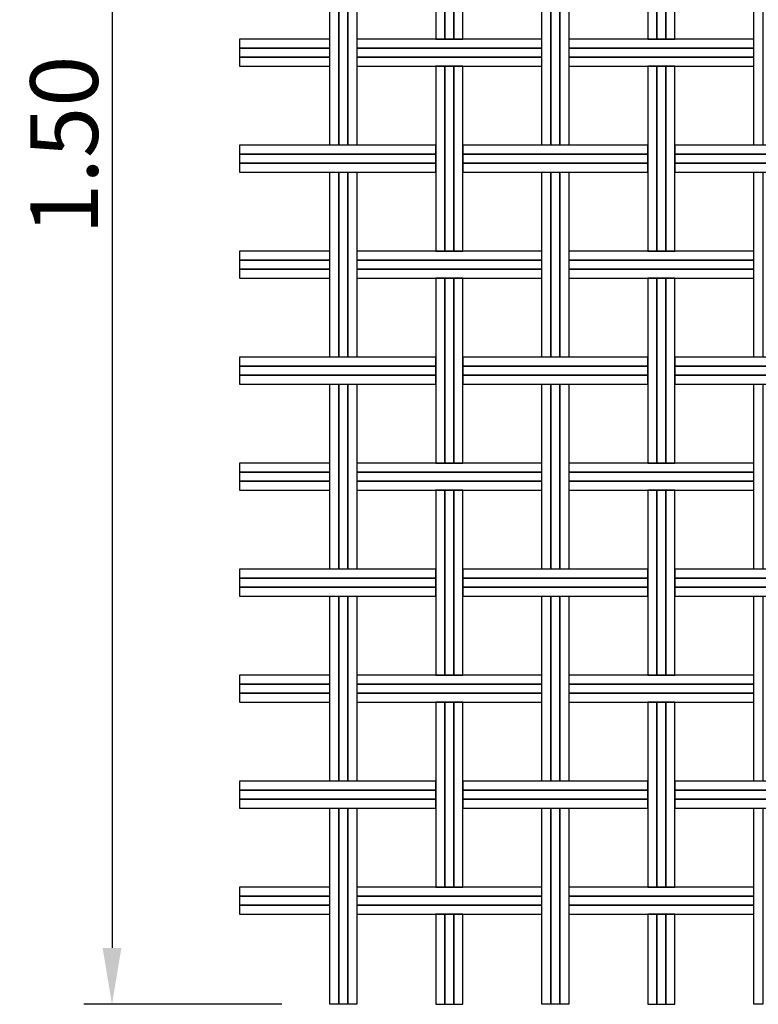
# Model space of a CAD drawing. Extents: x 170.01 to 172.18, y 198.19 to 199.92.
# Drawn here: x 170.01 to 170.67, y 198.19 to 199.06 of the extents above; entities that cross this region are included whole.
import ezdxf

# ---------------------------------------------------------------- set-up
doc = ezdxf.new("R2010")
doc.units = 0
doc.header["$MEASUREMENT"] = 0
doc.layers.get('0').update_dxf_attribs({"linetype": 'CONTINUOUS'})
doc.layers.get('Defpoints').update_dxf_attribs({"linetype": 'CONTINUOUS'})
doc.layers.add('MALLA', color=7, linetype='CONTINUOUS')
doc.styles.add('ROMANS', font='romans.shx')
doc.dimstyles.get("Standard").update_dxf_attribs({"dimtxt": 0.18, "dimasz": 0.18, "dimexe": 0.18, "dimexo": 0.0625, "dimgap": 0.09, "dimtad": 0, "dimtih": 1, "dimtoh": 1, "dimdec": 4, "dimzin": 0, "dimdsep": 46, "dimtxsty": 'Standard', "dimcen": 0.09, "dimadec": 0, "dimazin": 0, "dimtfac": 1, "dimtdec": 4, "dimtofl": 0, "dimtmove": 0, "dimatfit": 3, "dimfxl": 0, "dimtolj": 1, "dimtzin": 0, "dimarcsym": 0})

# ---------------------------------------------------------------- blocks, each defined once
blk = doc.blocks.new('*D0')
at = {"color": 0, "lineweight": -2}
for p, q in [((170.24575, 199.6885), (170.07021, 199.6885)), ((170.09521, 199.6385), (170.09521, 198.2385)), ((170.24575, 198.1885), (170.07021, 198.1885))]:
    blk.add_line(p, q, dxfattribs=at)
at = {"color": 0}
for points in [[(170.08688, 199.6385), (170.10355, 199.6385), (170.09521, 199.6885)], [(170.08688, 198.2385), (170.10355, 198.2385), (170.09521, 198.1885)]]:
    blk.add_solid(points, dxfattribs=at)
at = {"layer": 'Defpoints', "color": 0}
for p in [(170.25825, 199.6885), (170.09521, 198.1885), (170.25825, 198.1885)]:
    blk.add_point(p, dxfattribs=at)
at = {"color": 0, "insert": (170.05271, 198.95053), "char_height": 0.06, "attachment_point": 5, "rotation": 90, "style": 'ROMANS'}
blk.add_mtext('\\A1;1.50', dxfattribs=at)

msp = doc.modelspace()

# ---------------------------------------------------------------- linework, layer by layer
at = {"layer": 'MALLA'}
for points in [[(170.38232, 199.04453), (170.39032, 199.04453), (170.39032, 199.20853), (170.38232, 199.20853)], [(170.39032, 199.04453), (170.39832, 199.04453), (170.39832, 199.20853), (170.39032, 199.20853)], [(170.39832, 199.04453), (170.40632, 199.04453), (170.40632, 199.20853), (170.39832, 199.20853)], [(170.57032, 199.04453), (170.57832, 199.04453), (170.57832, 199.20853), (170.57032, 199.20853)], [(170.57832, 199.04453), (170.58632, 199.04453), (170.58632, 199.20853), (170.57832, 199.20853)], [(170.58632, 199.04453), (170.59432, 199.04453), (170.59432, 199.20853), (170.58632, 199.20853)], [(170.29632, 198.95053), (170.28832, 198.95053), (170.28832, 199.11453), (170.29632, 199.11453)], [(170.30432, 198.95053), (170.29632, 198.95053), (170.29632, 199.11453), (170.30432, 199.11453)], [(170.31232, 198.95053), (170.30432, 198.95053), (170.30432, 199.11453), (170.31232, 199.11453)], [(170.48432, 198.95053), (170.47632, 198.95053), (170.47632, 199.11453), (170.48432, 199.11453)], [(170.49232, 198.95053), (170.48432, 198.95053), (170.48432, 199.11453), (170.49232, 199.11453)], [(170.50032, 198.95053), (170.49232, 198.95053), (170.49232, 199.11453), (170.50032, 199.11453)], [(170.67232, 198.95053), (170.66432, 198.95053), (170.66432, 199.11453), (170.67232, 199.11453)], [(170.28832, 199.03653), (170.28832, 199.04453), (170.20832, 199.04453), (170.20832, 199.03653)], [(170.28832, 199.03653), (170.28832, 199.04453), (170.20832, 199.04453), (170.20832, 199.03653)], [(170.28832, 199.03653), (170.28832, 199.04453), (170.20832, 199.04453), (170.20832, 199.03653)], [(170.28832, 199.03653), (170.28832, 199.04453), (170.20832, 199.04453), (170.20832, 199.03653)], [(170.47632, 199.03653), (170.47632, 199.04453), (170.31232, 199.04453), (170.31232, 199.03653)], [(170.47632, 199.03653), (170.47632, 199.04453), (170.31232, 199.04453), (170.31232, 199.03653)], [(170.47632, 199.03653), (170.47632, 199.04453), (170.31232, 199.04453), (170.31232, 199.03653)], [(170.47632, 199.03653), (170.47632, 199.04453), (170.31232, 199.04453), (170.31232, 199.03653)], [(170.66432, 199.03653), (170.66432, 199.04453), (170.50032, 199.04453), (170.50032, 199.03653)], [(170.66432, 199.03653), (170.66432, 199.04453), (170.50032, 199.04453), (170.50032, 199.03653)], [(170.66432, 199.03653), (170.66432, 199.04453), (170.50032, 199.04453), (170.50032, 199.03653)], [(170.66432, 199.03653), (170.66432, 199.04453), (170.50032, 199.04453), (170.50032, 199.03653)], [(170.28832, 199.02853), (170.28832, 199.03653), (170.20832, 199.03653), (170.20832, 199.02853)], [(170.28832, 199.02853), (170.28832, 199.03653), (170.20832, 199.03653), (170.20832, 199.02853)], [(170.28832, 199.02853), (170.28832, 199.03653), (170.20832, 199.03653), (170.20832, 199.02853)], [(170.28832, 199.02853), (170.28832, 199.03653), (170.20832, 199.03653), (170.20832, 199.02853)], [(170.47632, 199.02853), (170.47632, 199.03653), (170.31232, 199.03653), (170.31232, 199.02853)], [(170.47632, 199.02853), (170.47632, 199.03653), (170.31232, 199.03653), (170.31232, 199.02853)], [(170.47632, 199.02853), (170.47632, 199.03653), (170.31232, 199.03653), (170.31232, 199.02853)], [(170.47632, 199.02853), (170.47632, 199.03653), (170.31232, 199.03653), (170.31232, 199.02853)], [(170.66432, 199.02853), (170.66432, 199.03653), (170.50032, 199.03653), (170.50032, 199.02853)], [(170.66432, 199.02853), (170.66432, 199.03653), (170.50032, 199.03653), (170.50032, 199.02853)], [(170.66432, 199.02853), (170.66432, 199.03653), (170.50032, 199.03653), (170.50032, 199.02853)], [(170.66432, 199.02853), (170.66432, 199.03653), (170.50032, 199.03653), (170.50032, 199.02853)], [(170.28832, 199.02053), (170.28832, 199.02853), (170.20832, 199.02853), (170.20832, 199.02053)], [(170.28832, 199.02053), (170.28832, 199.02853), (170.20832, 199.02853), (170.20832, 199.02053)], [(170.28832, 199.02053), (170.28832, 199.02853), (170.20832, 199.02853), (170.20832, 199.02053)], [(170.28832, 199.02053), (170.28832, 199.02853), (170.20832, 199.02853), (170.20832, 199.02053)], [(170.47632, 199.02053), (170.47632, 199.02853), (170.31232, 199.02853), (170.31232, 199.02053)], [(170.47632, 199.02053), (170.47632, 199.02853), (170.31232, 199.02853), (170.31232, 199.02053)], [(170.47632, 199.02053), (170.47632, 199.02853), (170.31232, 199.02853), (170.31232, 199.02053)], [(170.47632, 199.02053), (170.47632, 199.02853), (170.31232, 199.02853), (170.31232, 199.02053)], [(170.66432, 199.02053), (170.66432, 199.02853), (170.50032, 199.02853), (170.50032, 199.02053)], [(170.66432, 199.02053), (170.66432, 199.02853), (170.50032, 199.02853), (170.50032, 199.02053)], [(170.66432, 199.02053), (170.66432, 199.02853), (170.50032, 199.02853), (170.50032, 199.02053)], [(170.66432, 199.02053), (170.66432, 199.02853), (170.50032, 199.02853), (170.50032, 199.02053)], [(170.38232, 198.85653), (170.39032, 198.85653), (170.39032, 199.02053), (170.38232, 199.02053)], [(170.39032, 198.85653), (170.39832, 198.85653), (170.39832, 199.02053), (170.39032, 199.02053)], [(170.39832, 198.85653), (170.40632, 198.85653), (170.40632, 199.02053), (170.39832, 199.02053)], [(170.57032, 198.85653), (170.57832, 198.85653), (170.57832, 199.02053), (170.57032, 199.02053)], [(170.57832, 198.85653), (170.58632, 198.85653), (170.58632, 199.02053), (170.57832, 199.02053)], [(170.58632, 198.85653), (170.59432, 198.85653), (170.59432, 199.02053), (170.58632, 199.02053)], [(170.38232, 198.94253), (170.38232, 198.95053), (170.20832, 198.95053), (170.20832, 198.94253)], [(170.38232, 198.94253), (170.38232, 198.95053), (170.20832, 198.95053), (170.20832, 198.94253)], [(170.38232, 198.94253), (170.38232, 198.95053), (170.20832, 198.95053), (170.20832, 198.94253)], [(170.38232, 198.94253), (170.38232, 198.95053), (170.20832, 198.95053), (170.20832, 198.94253)], [(170.57032, 198.94253), (170.57032, 198.95053), (170.40632, 198.95053), (170.40632, 198.94253)], [(170.57032, 198.94253), (170.57032, 198.95053), (170.40632, 198.95053), (170.40632, 198.94253)], [(170.57032, 198.94253), (170.57032, 198.95053), (170.40632, 198.95053), (170.40632, 198.94253)], [(170.57032, 198.94253), (170.57032, 198.95053), (170.40632, 198.95053), (170.40632, 198.94253)], [(170.75832, 198.94253), (170.75832, 198.95053), (170.59432, 198.95053), (170.59432, 198.94253)], [(170.75832, 198.94253), (170.75832, 198.95053), (170.59432, 198.95053), (170.59432, 198.94253)], [(170.75832, 198.94253), (170.75832, 198.95053), (170.59432, 198.95053), (170.59432, 198.94253)], [(170.75832, 198.94253), (170.75832, 198.95053), (170.59432, 198.95053), (170.59432, 198.94253)], [(170.38232, 198.93453), (170.38232, 198.94253), (170.20832, 198.94253), (170.20832, 198.93453)], [(170.38232, 198.93453), (170.38232, 198.94253), (170.20832, 198.94253), (170.20832, 198.93453)], [(170.38232, 198.93453), (170.38232, 198.94253), (170.20832, 198.94253), (170.20832, 198.93453)], [(170.38232, 198.93453), (170.38232, 198.94253), (170.20832, 198.94253), (170.20832, 198.93453)], [(170.57032, 198.93453), (170.57032, 198.94253), (170.40632, 198.94253), (170.40632, 198.93453)], [(170.57032, 198.93453), (170.57032, 198.94253), (170.40632, 198.94253), (170.40632, 198.93453)], [(170.57032, 198.93453), (170.57032, 198.94253), (170.40632, 198.94253), (170.40632, 198.93453)], [(170.57032, 198.93453), (170.57032, 198.94253), (170.40632, 198.94253), (170.40632, 198.93453)], [(170.75832, 198.93453), (170.75832, 198.94253), (170.59432, 198.94253), (170.59432, 198.93453)], [(170.75832, 198.93453), (170.75832, 198.94253), (170.59432, 198.94253), (170.59432, 198.93453)], [(170.75832, 198.93453), (170.75832, 198.94253), (170.59432, 198.94253), (170.59432, 198.93453)], [(170.75832, 198.93453), (170.75832, 198.94253), (170.59432, 198.94253), (170.59432, 198.93453)], [(170.38232, 198.92653), (170.38232, 198.93453), (170.20832, 198.93453), (170.20832, 198.92653)], [(170.38232, 198.92653), (170.38232, 198.93453), (170.20832, 198.93453), (170.20832, 198.92653)], [(170.38232, 198.92653), (170.38232, 198.93453), (170.20832, 198.93453), (170.20832, 198.92653)], [(170.38232, 198.92653), (170.38232, 198.93453), (170.20832, 198.93453), (170.20832, 198.92653)], [(170.57032, 198.92653), (170.57032, 198.93453), (170.40632, 198.93453), (170.40632, 198.92653)], [(170.57032, 198.92653), (170.57032, 198.93453), (170.40632, 198.93453), (170.40632, 198.92653)], [(170.57032, 198.92653), (170.57032, 198.93453), (170.40632, 198.93453), (170.40632, 198.92653)], [(170.57032, 198.92653), (170.57032, 198.93453), (170.40632, 198.93453), (170.40632, 198.92653)], [(170.75832, 198.92653), (170.75832, 198.93453), (170.59432, 198.93453), (170.59432, 198.92653)], [(170.75832, 198.92653), (170.75832, 198.93453), (170.59432, 198.93453), (170.59432, 198.92653)], [(170.75832, 198.92653), (170.75832, 198.93453), (170.59432, 198.93453), (170.59432, 198.92653)], [(170.75832, 198.92653), (170.75832, 198.93453), (170.59432, 198.93453), (170.59432, 198.92653)], [(170.29632, 198.76253), (170.28832, 198.76253), (170.28832, 198.92653), (170.29632, 198.92653)], [(170.30432, 198.76253), (170.29632, 198.76253), (170.29632, 198.92653), (170.30432, 198.92653)], [(170.31232, 198.76253), (170.30432, 198.76253), (170.30432, 198.92653), (170.31232, 198.92653)], [(170.48432, 198.76253), (170.47632, 198.76253), (170.47632, 198.92653), (170.48432, 198.92653)], [(170.49232, 198.76253), (170.48432, 198.76253), (170.48432, 198.92653), (170.49232, 198.92653)], [(170.50032, 198.76253), (170.49232, 198.76253), (170.49232, 198.92653), (170.50032, 198.92653)], [(170.67232, 198.76253), (170.66432, 198.76253), (170.66432, 198.92653), (170.67232, 198.92653)], [(170.28832, 198.84853), (170.28832, 198.85653), (170.20832, 198.85653), (170.20832, 198.84853)], [(170.28832, 198.84853), (170.28832, 198.85653), (170.20832, 198.85653), (170.20832, 198.84853)], [(170.28832, 198.84853), (170.28832, 198.85653), (170.20832, 198.85653), (170.20832, 198.84853)], [(170.28832, 198.84853), (170.28832, 198.85653), (170.20832, 198.85653), (170.20832, 198.84853)], [(170.47632, 198.84853), (170.47632, 198.85653), (170.31232, 198.85653), (170.31232, 198.84853)], [(170.47632, 198.84853), (170.47632, 198.85653), (170.31232, 198.85653), (170.31232, 198.84853)], [(170.47632, 198.84853), (170.47632, 198.85653), (170.31232, 198.85653), (170.31232, 198.84853)], [(170.47632, 198.84853), (170.47632, 198.85653), (170.31232, 198.85653), (170.31232, 198.84853)], [(170.66432, 198.84853), (170.66432, 198.85653), (170.50032, 198.85653), (170.50032, 198.84853)], [(170.66432, 198.84853), (170.66432, 198.85653), (170.50032, 198.85653), (170.50032, 198.84853)], [(170.66432, 198.84853), (170.66432, 198.85653), (170.50032, 198.85653), (170.50032, 198.84853)], [(170.66432, 198.84853), (170.66432, 198.85653), (170.50032, 198.85653), (170.50032, 198.84853)], [(170.28832, 198.84053), (170.28832, 198.84853), (170.20832, 198.84853), (170.20832, 198.84053)], [(170.28832, 198.84053), (170.28832, 198.84853), (170.20832, 198.84853), (170.20832, 198.84053)], [(170.28832, 198.84053), (170.28832, 198.84853), (170.20832, 198.84853), (170.20832, 198.84053)], [(170.28832, 198.84053), (170.28832, 198.84853), (170.20832, 198.84853), (170.20832, 198.84053)], [(170.47632, 198.84053), (170.47632, 198.84853), (170.31232, 198.84853), (170.31232, 198.84053)], [(170.47632, 198.84053), (170.47632, 198.84853), (170.31232, 198.84853), (170.31232, 198.84053)], [(170.47632, 198.84053), (170.47632, 198.84853), (170.31232, 198.84853), (170.31232, 198.84053)], [(170.47632, 198.84053), (170.47632, 198.84853), (170.31232, 198.84853), (170.31232, 198.84053)], [(170.66432, 198.84053), (170.66432, 198.84853), (170.50032, 198.84853), (170.50032, 198.84053)], [(170.66432, 198.84053), (170.66432, 198.84853), (170.50032, 198.84853), (170.50032, 198.84053)], [(170.66432, 198.84053), (170.66432, 198.84853), (170.50032, 198.84853), (170.50032, 198.84053)], [(170.66432, 198.84053), (170.66432, 198.84853), (170.50032, 198.84853), (170.50032, 198.84053)], [(170.28832, 198.83253), (170.28832, 198.84053), (170.20832, 198.84053), (170.20832, 198.83253)], [(170.28832, 198.83253), (170.28832, 198.84053), (170.20832, 198.84053), (170.20832, 198.83253)], [(170.28832, 198.83253), (170.28832, 198.84053), (170.20832, 198.84053), (170.20832, 198.83253)], [(170.28832, 198.83253), (170.28832, 198.84053), (170.20832, 198.84053), (170.20832, 198.83253)], [(170.47632, 198.83253), (170.47632, 198.84053), (170.31232, 198.84053), (170.31232, 198.83253)], [(170.47632, 198.83253), (170.47632, 198.84053), (170.31232, 198.84053), (170.31232, 198.83253)], [(170.47632, 198.83253), (170.47632, 198.84053), (170.31232, 198.84053), (170.31232, 198.83253)], [(170.47632, 198.83253), (170.47632, 198.84053), (170.31232, 198.84053), (170.31232, 198.83253)], [(170.66432, 198.83253), (170.66432, 198.84053), (170.50032, 198.84053), (170.50032, 198.83253)], [(170.66432, 198.83253), (170.66432, 198.84053), (170.50032, 198.84053), (170.50032, 198.83253)], [(170.66432, 198.83253), (170.66432, 198.84053), (170.50032, 198.84053), (170.50032, 198.83253)], [(170.66432, 198.83253), (170.66432, 198.84053), (170.50032, 198.84053), (170.50032, 198.83253)], [(170.38232, 198.66853), (170.39032, 198.66853), (170.39032, 198.83253), (170.38232, 198.83253)], [(170.39032, 198.66853), (170.39832, 198.66853), (170.39832, 198.83253), (170.39032, 198.83253)], [(170.39832, 198.66853), (170.40632, 198.66853), (170.40632, 198.83253), (170.39832, 198.83253)], [(170.57032, 198.66853), (170.57832, 198.66853), (170.57832, 198.83253), (170.57032, 198.83253)], [(170.57832, 198.66853), (170.58632, 198.66853), (170.58632, 198.83253), (170.57832, 198.83253)], [(170.58632, 198.66853), (170.59432, 198.66853), (170.59432, 198.83253), (170.58632, 198.83253)], [(170.38232, 198.75453), (170.38232, 198.76253), (170.20832, 198.76253), (170.20832, 198.75453)], [(170.38232, 198.75453), (170.38232, 198.76253), (170.20832, 198.76253), (170.20832, 198.75453)], [(170.38232, 198.75453), (170.38232, 198.76253), (170.20832, 198.76253), (170.20832, 198.75453)], [(170.38232, 198.75453), (170.38232, 198.76253), (170.20832, 198.76253), (170.20832, 198.75453)], [(170.38232, 198.74653), (170.38232, 198.75453), (170.20832, 198.75453), (170.20832, 198.74653)], [(170.38232, 198.74653), (170.38232, 198.75453), (170.20832, 198.75453), (170.20832, 198.74653)], [(170.38232, 198.74653), (170.38232, 198.75453), (170.20832, 198.75453), (170.20832, 198.74653)], [(170.38232, 198.74653), (170.38232, 198.75453), (170.20832, 198.75453), (170.20832, 198.74653)], [(170.57032, 198.75453), (170.57032, 198.76253), (170.40632, 198.76253), (170.40632, 198.75453)], [(170.57032, 198.75453), (170.57032, 198.76253), (170.40632, 198.76253), (170.40632, 198.75453)], [(170.57032, 198.75453), (170.57032, 198.76253), (170.40632, 198.76253), (170.40632, 198.75453)], [(170.57032, 198.75453), (170.57032, 198.76253), (170.40632, 198.76253), (170.40632, 198.75453)], [(170.57032, 198.74653), (170.57032, 198.75453), (170.40632, 198.75453), (170.40632, 198.74653)], [(170.57032, 198.74653), (170.57032, 198.75453), (170.40632, 198.75453), (170.40632, 198.74653)], [(170.57032, 198.74653), (170.57032, 198.75453), (170.40632, 198.75453), (170.40632, 198.74653)], [(170.57032, 198.74653), (170.57032, 198.75453), (170.40632, 198.75453), (170.40632, 198.74653)], [(170.75832, 198.75453), (170.75832, 198.76253), (170.59432, 198.76253), (170.59432, 198.75453)], [(170.75832, 198.75453), (170.75832, 198.76253), (170.59432, 198.76253), (170.59432, 198.75453)], [(170.75832, 198.75453), (170.75832, 198.76253), (170.59432, 198.76253), (170.59432, 198.75453)], [(170.75832, 198.75453), (170.75832, 198.76253), (170.59432, 198.76253), (170.59432, 198.75453)], [(170.75832, 198.74653), (170.75832, 198.75453), (170.59432, 198.75453), (170.59432, 198.74653)], [(170.75832, 198.74653), (170.75832, 198.75453), (170.59432, 198.75453), (170.59432, 198.74653)], [(170.75832, 198.74653), (170.75832, 198.75453), (170.59432, 198.75453), (170.59432, 198.74653)], [(170.75832, 198.74653), (170.75832, 198.75453), (170.59432, 198.75453), (170.59432, 198.74653)], [(170.38232, 198.73853), (170.38232, 198.74653), (170.20832, 198.74653), (170.20832, 198.73853)], [(170.38232, 198.73853), (170.38232, 198.74653), (170.20832, 198.74653), (170.20832, 198.73853)], [(170.38232, 198.73853), (170.38232, 198.74653), (170.20832, 198.74653), (170.20832, 198.73853)], [(170.38232, 198.73853), (170.38232, 198.74653), (170.20832, 198.74653), (170.20832, 198.73853)], [(170.57032, 198.73853), (170.57032, 198.74653), (170.40632, 198.74653), (170.40632, 198.73853)], [(170.57032, 198.73853), (170.57032, 198.74653), (170.40632, 198.74653), (170.40632, 198.73853)], [(170.57032, 198.73853), (170.57032, 198.74653), (170.40632, 198.74653), (170.40632, 198.73853)], [(170.57032, 198.73853), (170.57032, 198.74653), (170.40632, 198.74653), (170.40632, 198.73853)], [(170.75832, 198.73853), (170.75832, 198.74653), (170.59432, 198.74653), (170.59432, 198.73853)], [(170.75832, 198.73853), (170.75832, 198.74653), (170.59432, 198.74653), (170.59432, 198.73853)], [(170.75832, 198.73853), (170.75832, 198.74653), (170.59432, 198.74653), (170.59432, 198.73853)], [(170.75832, 198.73853), (170.75832, 198.74653), (170.59432, 198.74653), (170.59432, 198.73853)], [(170.29632, 198.57453), (170.28832, 198.57453), (170.28832, 198.73853), (170.29632, 198.73853)], [(170.30432, 198.57453), (170.29632, 198.57453), (170.29632, 198.73853), (170.30432, 198.73853)], [(170.31232, 198.57453), (170.30432, 198.57453), (170.30432, 198.73853), (170.31232, 198.73853)], [(170.48432, 198.57453), (170.47632, 198.57453), (170.47632, 198.73853), (170.48432, 198.73853)], [(170.49232, 198.57453), (170.48432, 198.57453), (170.48432, 198.73853), (170.49232, 198.73853)], [(170.50032, 198.57453), (170.49232, 198.57453), (170.49232, 198.73853), (170.50032, 198.73853)], [(170.67232, 198.57453), (170.66432, 198.57453), (170.66432, 198.73853), (170.67232, 198.73853)], [(170.28832, 198.66053), (170.28832, 198.66853), (170.20832, 198.66853), (170.20832, 198.66053)], [(170.28832, 198.66053), (170.28832, 198.66853), (170.20832, 198.66853), (170.20832, 198.66053)], [(170.28832, 198.66053), (170.28832, 198.66853), (170.20832, 198.66853), (170.20832, 198.66053)], [(170.28832, 198.66053), (170.28832, 198.66853), (170.20832, 198.66853), (170.20832, 198.66053)], [(170.47632, 198.66053), (170.47632, 198.66853), (170.31232, 198.66853), (170.31232, 198.66053)], [(170.47632, 198.66053), (170.47632, 198.66853), (170.31232, 198.66853), (170.31232, 198.66053)], [(170.47632, 198.66053), (170.47632, 198.66853), (170.31232, 198.66853), (170.31232, 198.66053)], [(170.47632, 198.66053), (170.47632, 198.66853), (170.31232, 198.66853), (170.31232, 198.66053)], [(170.66432, 198.66053), (170.66432, 198.66853), (170.50032, 198.66853), (170.50032, 198.66053)], [(170.66432, 198.66053), (170.66432, 198.66853), (170.50032, 198.66853), (170.50032, 198.66053)], [(170.66432, 198.66053), (170.66432, 198.66853), (170.50032, 198.66853), (170.50032, 198.66053)], [(170.66432, 198.66053), (170.66432, 198.66853), (170.50032, 198.66853), (170.50032, 198.66053)], [(170.28832, 198.65253), (170.28832, 198.66053), (170.20832, 198.66053), (170.20832, 198.65253)], [(170.28832, 198.65253), (170.28832, 198.66053), (170.20832, 198.66053), (170.20832, 198.65253)], [(170.28832, 198.65253), (170.28832, 198.66053), (170.20832, 198.66053), (170.20832, 198.65253)], [(170.28832, 198.65253), (170.28832, 198.66053), (170.20832, 198.66053), (170.20832, 198.65253)], [(170.47632, 198.65253), (170.47632, 198.66053), (170.31232, 198.66053), (170.31232, 198.65253)], [(170.47632, 198.65253), (170.47632, 198.66053), (170.31232, 198.66053), (170.31232, 198.65253)], [(170.47632, 198.65253), (170.47632, 198.66053), (170.31232, 198.66053), (170.31232, 198.65253)], [(170.47632, 198.65253), (170.47632, 198.66053), (170.31232, 198.66053), (170.31232, 198.65253)], [(170.66432, 198.65253), (170.66432, 198.66053), (170.50032, 198.66053), (170.50032, 198.65253)], [(170.66432, 198.65253), (170.66432, 198.66053), (170.50032, 198.66053), (170.50032, 198.65253)], [(170.66432, 198.65253), (170.66432, 198.66053), (170.50032, 198.66053), (170.50032, 198.65253)], [(170.66432, 198.65253), (170.66432, 198.66053), (170.50032, 198.66053), (170.50032, 198.65253)], [(170.28832, 198.64453), (170.28832, 198.65253), (170.20832, 198.65253), (170.20832, 198.64453)], [(170.28832, 198.64453), (170.28832, 198.65253), (170.20832, 198.65253), (170.20832, 198.64453)], [(170.28832, 198.64453), (170.28832, 198.65253), (170.20832, 198.65253), (170.20832, 198.64453)], [(170.28832, 198.64453), (170.28832, 198.65253), (170.20832, 198.65253), (170.20832, 198.64453)], [(170.47632, 198.64453), (170.47632, 198.65253), (170.31232, 198.65253), (170.31232, 198.64453)], [(170.47632, 198.64453), (170.47632, 198.65253), (170.31232, 198.65253), (170.31232, 198.64453)], [(170.47632, 198.64453), (170.47632, 198.65253), (170.31232, 198.65253), (170.31232, 198.64453)], [(170.47632, 198.64453), (170.47632, 198.65253), (170.31232, 198.65253), (170.31232, 198.64453)], [(170.66432, 198.64453), (170.66432, 198.65253), (170.50032, 198.65253), (170.50032, 198.64453)], [(170.66432, 198.64453), (170.66432, 198.65253), (170.50032, 198.65253), (170.50032, 198.64453)], [(170.66432, 198.64453), (170.66432, 198.65253), (170.50032, 198.65253), (170.50032, 198.64453)], [(170.66432, 198.64453), (170.66432, 198.65253), (170.50032, 198.65253), (170.50032, 198.64453)], [(170.38232, 198.48053), (170.39032, 198.48053), (170.39032, 198.64453), (170.38232, 198.64453)], [(170.39032, 198.48053), (170.39832, 198.48053), (170.39832, 198.64453), (170.39032, 198.64453)], [(170.39832, 198.48053), (170.40632, 198.48053), (170.40632, 198.64453), (170.39832, 198.64453)], [(170.57032, 198.48053), (170.57832, 198.48053), (170.57832, 198.64453), (170.57032, 198.64453)], [(170.57832, 198.48053), (170.58632, 198.48053), (170.58632, 198.64453), (170.57832, 198.64453)], [(170.58632, 198.48053), (170.59432, 198.48053), (170.59432, 198.64453), (170.58632, 198.64453)], [(170.38232, 198.56653), (170.38232, 198.57453), (170.20832, 198.57453), (170.20832, 198.56653)], [(170.38232, 198.56653), (170.38232, 198.57453), (170.20832, 198.57453), (170.20832, 198.56653)], [(170.38232, 198.56653), (170.38232, 198.57453), (170.20832, 198.57453), (170.20832, 198.56653)], [(170.38232, 198.56653), (170.38232, 198.57453), (170.20832, 198.57453), (170.20832, 198.56653)], [(170.57032, 198.56653), (170.57032, 198.57453), (170.40632, 198.57453), (170.40632, 198.56653)], [(170.57032, 198.56653), (170.57032, 198.57453), (170.40632, 198.57453), (170.40632, 198.56653)], [(170.57032, 198.56653), (170.57032, 198.57453), (170.40632, 198.57453), (170.40632, 198.56653)], [(170.57032, 198.56653), (170.57032, 198.57453), (170.40632, 198.57453), (170.40632, 198.56653)], [(170.75832, 198.56653), (170.75832, 198.57453), (170.59432, 198.57453), (170.59432, 198.56653)], [(170.75832, 198.56653), (170.75832, 198.57453), (170.59432, 198.57453), (170.59432, 198.56653)], [(170.75832, 198.56653), (170.75832, 198.57453), (170.59432, 198.57453), (170.59432, 198.56653)], [(170.75832, 198.56653), (170.75832, 198.57453), (170.59432, 198.57453), (170.59432, 198.56653)], [(170.38232, 198.55853), (170.38232, 198.56653), (170.20832, 198.56653), (170.20832, 198.55853)], [(170.38232, 198.55853), (170.38232, 198.56653), (170.20832, 198.56653), (170.20832, 198.55853)], [(170.38232, 198.55853), (170.38232, 198.56653), (170.20832, 198.56653), (170.20832, 198.55853)], [(170.38232, 198.55853), (170.38232, 198.56653), (170.20832, 198.56653), (170.20832, 198.55853)], [(170.57032, 198.55853), (170.57032, 198.56653), (170.40632, 198.56653), (170.40632, 198.55853)], [(170.57032, 198.55853), (170.57032, 198.56653), (170.40632, 198.56653), (170.40632, 198.55853)], [(170.57032, 198.55853), (170.57032, 198.56653), (170.40632, 198.56653), (170.40632, 198.55853)], [(170.57032, 198.55853), (170.57032, 198.56653), (170.40632, 198.56653), (170.40632, 198.55853)], [(170.75832, 198.55853), (170.75832, 198.56653), (170.59432, 198.56653), (170.59432, 198.55853)], [(170.75832, 198.55853), (170.75832, 198.56653), (170.59432, 198.56653), (170.59432, 198.55853)], [(170.75832, 198.55853), (170.75832, 198.56653), (170.59432, 198.56653), (170.59432, 198.55853)], [(170.75832, 198.55853), (170.75832, 198.56653), (170.59432, 198.56653), (170.59432, 198.55853)], [(170.38232, 198.55053), (170.38232, 198.55853), (170.20832, 198.55853), (170.20832, 198.55053)], [(170.38232, 198.55053), (170.38232, 198.55853), (170.20832, 198.55853), (170.20832, 198.55053)], [(170.38232, 198.55053), (170.38232, 198.55853), (170.20832, 198.55853), (170.20832, 198.55053)], [(170.38232, 198.55053), (170.38232, 198.55853), (170.20832, 198.55853), (170.20832, 198.55053)], [(170.57032, 198.55053), (170.57032, 198.55853), (170.40632, 198.55853), (170.40632, 198.55053)], [(170.57032, 198.55053), (170.57032, 198.55853), (170.40632, 198.55853), (170.40632, 198.55053)], [(170.57032, 198.55053), (170.57032, 198.55853), (170.40632, 198.55853), (170.40632, 198.55053)], [(170.57032, 198.55053), (170.57032, 198.55853), (170.40632, 198.55853), (170.40632, 198.55053)], [(170.75832, 198.55053), (170.75832, 198.55853), (170.59432, 198.55853), (170.59432, 198.55053)], [(170.75832, 198.55053), (170.75832, 198.55853), (170.59432, 198.55853), (170.59432, 198.55053)], [(170.75832, 198.55053), (170.75832, 198.55853), (170.59432, 198.55853), (170.59432, 198.55053)], [(170.75832, 198.55053), (170.75832, 198.55853), (170.59432, 198.55853), (170.59432, 198.55053)], [(170.29632, 198.38653), (170.28832, 198.38653), (170.28832, 198.55053), (170.29632, 198.55053)], [(170.30432, 198.38653), (170.29632, 198.38653), (170.29632, 198.55053), (170.30432, 198.55053)], [(170.31232, 198.38653), (170.30432, 198.38653), (170.30432, 198.55053), (170.31232, 198.55053)], [(170.48432, 198.38653), (170.47632, 198.38653), (170.47632, 198.55053), (170.48432, 198.55053)], [(170.49232, 198.38653), (170.48432, 198.38653), (170.48432, 198.55053), (170.49232, 198.55053)], [(170.50032, 198.38653), (170.49232, 198.38653), (170.49232, 198.55053), (170.50032, 198.55053)], [(170.67232, 198.38653), (170.66432, 198.38653), (170.66432, 198.55053), (170.67232, 198.55053)], [(170.28832, 198.47253), (170.28832, 198.48053), (170.20832, 198.48053), (170.20832, 198.47253)], [(170.28832, 198.47253), (170.28832, 198.48053), (170.20832, 198.48053), (170.20832, 198.47253)], [(170.28832, 198.47253), (170.28832, 198.48053), (170.20832, 198.48053), (170.20832, 198.47253)], [(170.28832, 198.47253), (170.28832, 198.48053), (170.20832, 198.48053), (170.20832, 198.47253)], [(170.47632, 198.47253), (170.47632, 198.48053), (170.31232, 198.48053), (170.31232, 198.47253)], [(170.47632, 198.47253), (170.47632, 198.48053), (170.31232, 198.48053), (170.31232, 198.47253)], [(170.47632, 198.47253), (170.47632, 198.48053), (170.31232, 198.48053), (170.31232, 198.47253)], [(170.47632, 198.47253), (170.47632, 198.48053), (170.31232, 198.48053), (170.31232, 198.47253)], [(170.66432, 198.47253), (170.66432, 198.48053), (170.50032, 198.48053), (170.50032, 198.47253)], [(170.66432, 198.47253), (170.66432, 198.48053), (170.50032, 198.48053), (170.50032, 198.47253)], [(170.66432, 198.47253), (170.66432, 198.48053), (170.50032, 198.48053), (170.50032, 198.47253)], [(170.66432, 198.47253), (170.66432, 198.48053), (170.50032, 198.48053), (170.50032, 198.47253)], [(170.28832, 198.46453), (170.28832, 198.47253), (170.20832, 198.47253), (170.20832, 198.46453)], [(170.28832, 198.46453), (170.28832, 198.47253), (170.20832, 198.47253), (170.20832, 198.46453)], [(170.28832, 198.46453), (170.28832, 198.47253), (170.20832, 198.47253), (170.20832, 198.46453)], [(170.28832, 198.46453), (170.28832, 198.47253), (170.20832, 198.47253), (170.20832, 198.46453)], [(170.47632, 198.46453), (170.47632, 198.47253), (170.31232, 198.47253), (170.31232, 198.46453)], [(170.47632, 198.46453), (170.47632, 198.47253), (170.31232, 198.47253), (170.31232, 198.46453)], [(170.47632, 198.46453), (170.47632, 198.47253), (170.31232, 198.47253), (170.31232, 198.46453)], [(170.47632, 198.46453), (170.47632, 198.47253), (170.31232, 198.47253), (170.31232, 198.46453)], [(170.66432, 198.46453), (170.66432, 198.47253), (170.50032, 198.47253), (170.50032, 198.46453)], [(170.66432, 198.46453), (170.66432, 198.47253), (170.50032, 198.47253), (170.50032, 198.46453)], [(170.66432, 198.46453), (170.66432, 198.47253), (170.50032, 198.47253), (170.50032, 198.46453)], [(170.66432, 198.46453), (170.66432, 198.47253), (170.50032, 198.47253), (170.50032, 198.46453)], [(170.28832, 198.45653), (170.28832, 198.46453), (170.20832, 198.46453), (170.20832, 198.45653)], [(170.28832, 198.45653), (170.28832, 198.46453), (170.20832, 198.46453), (170.20832, 198.45653)], [(170.28832, 198.45653), (170.28832, 198.46453), (170.20832, 198.46453), (170.20832, 198.45653)], [(170.28832, 198.45653), (170.28832, 198.46453), (170.20832, 198.46453), (170.20832, 198.45653)], [(170.47632, 198.45653), (170.47632, 198.46453), (170.31232, 198.46453), (170.31232, 198.45653)], [(170.47632, 198.45653), (170.47632, 198.46453), (170.31232, 198.46453), (170.31232, 198.45653)], [(170.47632, 198.45653), (170.47632, 198.46453), (170.31232, 198.46453), (170.31232, 198.45653)], [(170.47632, 198.45653), (170.47632, 198.46453), (170.31232, 198.46453), (170.31232, 198.45653)], [(170.66432, 198.45653), (170.66432, 198.46453), (170.50032, 198.46453), (170.50032, 198.45653)], [(170.66432, 198.45653), (170.66432, 198.46453), (170.50032, 198.46453), (170.50032, 198.45653)], [(170.66432, 198.45653), (170.66432, 198.46453), (170.50032, 198.46453), (170.50032, 198.45653)], [(170.66432, 198.45653), (170.66432, 198.46453), (170.50032, 198.46453), (170.50032, 198.45653)], [(170.38232, 198.29253), (170.39032, 198.29253), (170.39032, 198.45653), (170.38232, 198.45653)], [(170.39032, 198.29253), (170.39832, 198.29253), (170.39832, 198.45653), (170.39032, 198.45653)], [(170.39832, 198.29253), (170.40632, 198.29253), (170.40632, 198.45653), (170.39832, 198.45653)], [(170.57032, 198.29253), (170.57832, 198.29253), (170.57832, 198.45653), (170.57032, 198.45653)], [(170.57832, 198.29253), (170.58632, 198.29253), (170.58632, 198.45653), (170.57832, 198.45653)], [(170.58632, 198.29253), (170.59432, 198.29253), (170.59432, 198.45653), (170.58632, 198.45653)], [(170.38232, 198.37853), (170.38232, 198.38653), (170.20832, 198.38653), (170.20832, 198.37853)], [(170.38232, 198.37853), (170.38232, 198.38653), (170.20832, 198.38653), (170.20832, 198.37853)], [(170.38232, 198.37853), (170.38232, 198.38653), (170.20832, 198.38653), (170.20832, 198.37853)], [(170.38232, 198.37853), (170.38232, 198.38653), (170.20832, 198.38653), (170.20832, 198.37853)], [(170.57032, 198.37853), (170.57032, 198.38653), (170.40632, 198.38653), (170.40632, 198.37853)], [(170.57032, 198.37853), (170.57032, 198.38653), (170.40632, 198.38653), (170.40632, 198.37853)], [(170.57032, 198.37853), (170.57032, 198.38653), (170.40632, 198.38653), (170.40632, 198.37853)], [(170.57032, 198.37853), (170.57032, 198.38653), (170.40632, 198.38653), (170.40632, 198.37853)], [(170.75832, 198.37853), (170.75832, 198.38653), (170.59432, 198.38653), (170.59432, 198.37853)], [(170.75832, 198.37853), (170.75832, 198.38653), (170.59432, 198.38653), (170.59432, 198.37853)], [(170.75832, 198.37853), (170.75832, 198.38653), (170.59432, 198.38653), (170.59432, 198.37853)], [(170.75832, 198.37853), (170.75832, 198.38653), (170.59432, 198.38653), (170.59432, 198.37853)], [(170.38232, 198.37053), (170.38232, 198.37853), (170.20832, 198.37853), (170.20832, 198.37053)], [(170.38232, 198.37053), (170.38232, 198.37853), (170.20832, 198.37853), (170.20832, 198.37053)], [(170.38232, 198.37053), (170.38232, 198.37853), (170.20832, 198.37853), (170.20832, 198.37053)], [(170.38232, 198.37053), (170.38232, 198.37853), (170.20832, 198.37853), (170.20832, 198.37053)], [(170.38232, 198.36253), (170.38232, 198.37053), (170.20832, 198.37053), (170.20832, 198.36253)], [(170.38232, 198.36253), (170.38232, 198.37053), (170.20832, 198.37053), (170.20832, 198.36253)], [(170.38232, 198.36253), (170.38232, 198.37053), (170.20832, 198.37053), (170.20832, 198.36253)], [(170.38232, 198.36253), (170.38232, 198.37053), (170.20832, 198.37053), (170.20832, 198.36253)], [(170.57032, 198.37053), (170.57032, 198.37853), (170.40632, 198.37853), (170.40632, 198.37053)], [(170.57032, 198.37053), (170.57032, 198.37853), (170.40632, 198.37853), (170.40632, 198.37053)], [(170.57032, 198.37053), (170.57032, 198.37853), (170.40632, 198.37853), (170.40632, 198.37053)], [(170.57032, 198.37053), (170.57032, 198.37853), (170.40632, 198.37853), (170.40632, 198.37053)], [(170.57032, 198.36253), (170.57032, 198.37053), (170.40632, 198.37053), (170.40632, 198.36253)], [(170.57032, 198.36253), (170.57032, 198.37053), (170.40632, 198.37053), (170.40632, 198.36253)], [(170.57032, 198.36253), (170.57032, 198.37053), (170.40632, 198.37053), (170.40632, 198.36253)], [(170.57032, 198.36253), (170.57032, 198.37053), (170.40632, 198.37053), (170.40632, 198.36253)], [(170.75832, 198.37053), (170.75832, 198.37853), (170.59432, 198.37853), (170.59432, 198.37053)], [(170.75832, 198.37053), (170.75832, 198.37853), (170.59432, 198.37853), (170.59432, 198.37053)], [(170.75832, 198.37053), (170.75832, 198.37853), (170.59432, 198.37853), (170.59432, 198.37053)], [(170.75832, 198.37053), (170.75832, 198.37853), (170.59432, 198.37853), (170.59432, 198.37053)], [(170.75832, 198.36253), (170.75832, 198.37053), (170.59432, 198.37053), (170.59432, 198.36253)], [(170.75832, 198.36253), (170.75832, 198.37053), (170.59432, 198.37053), (170.59432, 198.36253)], [(170.75832, 198.36253), (170.75832, 198.37053), (170.59432, 198.37053), (170.59432, 198.36253)], [(170.75832, 198.36253), (170.75832, 198.37053), (170.59432, 198.37053), (170.59432, 198.36253)], [(170.29632, 198.18855), (170.28832, 198.18855), (170.28832, 198.36253), (170.29632, 198.36253)], [(170.30432, 198.18855), (170.29632, 198.18855), (170.29632, 198.36253), (170.30432, 198.36253)], [(170.31232, 198.18855), (170.30432, 198.18855), (170.30432, 198.36253), (170.31232, 198.36253)], [(170.48432, 198.18855), (170.47632, 198.18855), (170.47632, 198.36253), (170.48432, 198.36253)], [(170.49232, 198.18855), (170.48432, 198.18855), (170.48432, 198.36253), (170.49232, 198.36253)], [(170.50032, 198.18855), (170.49232, 198.18855), (170.49232, 198.36253), (170.50032, 198.36253)], [(170.67232, 198.18855), (170.66432, 198.18855), (170.66432, 198.36253), (170.67232, 198.36253)], [(170.28832, 198.28453), (170.28832, 198.29253), (170.20832, 198.29253), (170.20832, 198.28453)], [(170.28832, 198.28453), (170.28832, 198.29253), (170.20832, 198.29253), (170.20832, 198.28453)], [(170.28832, 198.28453), (170.28832, 198.29253), (170.20832, 198.29253), (170.20832, 198.28453)], [(170.28832, 198.28453), (170.28832, 198.29253), (170.20832, 198.29253), (170.20832, 198.28453)], [(170.47632, 198.28453), (170.47632, 198.29253), (170.31232, 198.29253), (170.31232, 198.28453)], [(170.47632, 198.28453), (170.47632, 198.29253), (170.31232, 198.29253), (170.31232, 198.28453)], [(170.47632, 198.28453), (170.47632, 198.29253), (170.31232, 198.29253), (170.31232, 198.28453)], [(170.47632, 198.28453), (170.47632, 198.29253), (170.31232, 198.29253), (170.31232, 198.28453)], [(170.66432, 198.28453), (170.66432, 198.29253), (170.50032, 198.29253), (170.50032, 198.28453)], [(170.66432, 198.28453), (170.66432, 198.29253), (170.50032, 198.29253), (170.50032, 198.28453)], [(170.66432, 198.28453), (170.66432, 198.29253), (170.50032, 198.29253), (170.50032, 198.28453)], [(170.66432, 198.28453), (170.66432, 198.29253), (170.50032, 198.29253), (170.50032, 198.28453)], [(170.28832, 198.27653), (170.28832, 198.28453), (170.20832, 198.28453), (170.20832, 198.27653)], [(170.28832, 198.27653), (170.28832, 198.28453), (170.20832, 198.28453), (170.20832, 198.27653)], [(170.28832, 198.27653), (170.28832, 198.28453), (170.20832, 198.28453), (170.20832, 198.27653)], [(170.28832, 198.27653), (170.28832, 198.28453), (170.20832, 198.28453), (170.20832, 198.27653)], [(170.47632, 198.27653), (170.47632, 198.28453), (170.31232, 198.28453), (170.31232, 198.27653)], [(170.47632, 198.27653), (170.47632, 198.28453), (170.31232, 198.28453), (170.31232, 198.27653)], [(170.47632, 198.27653), (170.47632, 198.28453), (170.31232, 198.28453), (170.31232, 198.27653)], [(170.47632, 198.27653), (170.47632, 198.28453), (170.31232, 198.28453), (170.31232, 198.27653)], [(170.66432, 198.27653), (170.66432, 198.28453), (170.50032, 198.28453), (170.50032, 198.27653)], [(170.66432, 198.27653), (170.66432, 198.28453), (170.50032, 198.28453), (170.50032, 198.27653)], [(170.66432, 198.27653), (170.66432, 198.28453), (170.50032, 198.28453), (170.50032, 198.27653)], [(170.66432, 198.27653), (170.66432, 198.28453), (170.50032, 198.28453), (170.50032, 198.27653)], [(170.28832, 198.26853), (170.28832, 198.27653), (170.20832, 198.27653), (170.20832, 198.26853)], [(170.28832, 198.26853), (170.28832, 198.27653), (170.20832, 198.27653), (170.20832, 198.26853)], [(170.28832, 198.26853), (170.28832, 198.27653), (170.20832, 198.27653), (170.20832, 198.26853)], [(170.28832, 198.26853), (170.28832, 198.27653), (170.20832, 198.27653), (170.20832, 198.26853)], [(170.47632, 198.26853), (170.47632, 198.27653), (170.31232, 198.27653), (170.31232, 198.26853)], [(170.47632, 198.26853), (170.47632, 198.27653), (170.31232, 198.27653), (170.31232, 198.26853)], [(170.47632, 198.26853), (170.47632, 198.27653), (170.31232, 198.27653), (170.31232, 198.26853)], [(170.47632, 198.26853), (170.47632, 198.27653), (170.31232, 198.27653), (170.31232, 198.26853)], [(170.66432, 198.26853), (170.66432, 198.27653), (170.50032, 198.27653), (170.50032, 198.26853)], [(170.66432, 198.26853), (170.66432, 198.27653), (170.50032, 198.27653), (170.50032, 198.26853)], [(170.66432, 198.26853), (170.66432, 198.27653), (170.50032, 198.27653), (170.50032, 198.26853)], [(170.66432, 198.26853), (170.66432, 198.27653), (170.50032, 198.27653), (170.50032, 198.26853)], [(170.38232, 198.18855), (170.39032, 198.18855), (170.39032, 198.26853), (170.38232, 198.26853)], [(170.39032, 198.18855), (170.39832, 198.18855), (170.39832, 198.26853), (170.39032, 198.26853)], [(170.39832, 198.18855), (170.40632, 198.18855), (170.40632, 198.26853), (170.39832, 198.26853)], [(170.57032, 198.18855), (170.57832, 198.18855), (170.57832, 198.26853), (170.57032, 198.26853)], [(170.57832, 198.18855), (170.58632, 198.18855), (170.58632, 198.26853), (170.57832, 198.26853)], [(170.58632, 198.18855), (170.59432, 198.18855), (170.59432, 198.26853), (170.58632, 198.26853)]]:
    msp.add_lwpolyline(points, close=True, dxfattribs=at)

# ---------------------------------------------------------------- dimensions: what is measured, and where the dimension line sits
at = {"color": 2}
dim = msp.add_linear_dim(base=(170.09521, 198.1885), p1=(170.25825, 199.6885), p2=(170.25825, 198.1885), angle=270, dimstyle='Standard', override={"dimscale": 0.02, "dimtxt": 3, "dimasz": 2.5, "dimexe": 1.25, "dimexo": 0.625, "dimgap": 0.625, "dimtad": 1, "dimtih": 0, "dimtoh": 0, "dimdec": 2, "dimtxsty": 'ROMANS', "dimcen": 2.5, "dimtofl": 1}, dxfattribs=at)
dim.commit()
dim.dimension.update_dxf_attribs({"geometry": '*D0', "text_midpoint": (170.09521, 198.95053), "dimtype": 160})

doc.saveas('drawing.dxf')
